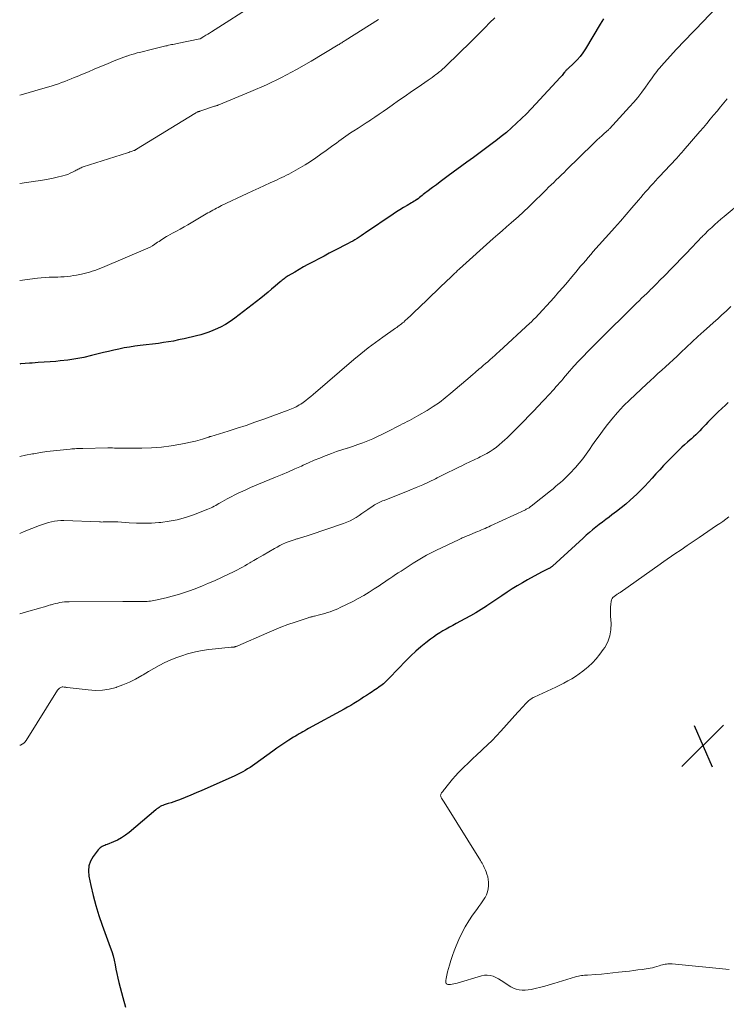
# Model space of a CAD drawing. Units: feet. Extents: x 1940000 to 1945016, y 580000 to 585002.
# Drawn here: x 1940000 to 1940133, y 582141 to 582327 of the extents above; entities that cross this region are included whole.
import ezdxf

# ---------------------------------------------------------------- set-up
doc = ezdxf.new("R2010")
doc.units = ezdxf.units.FT
doc.header["$LTSCALE"] = 100
doc.header["$MEASUREMENT"] = 0
for name, color, linetype, lineweight in [('CONTOUR INDEX', 32, 'Continuous', 25), ('CONTOUR INTERMEDIATE', 40, 'Continuous', 15), ('SPOT ELEVATION', 7, 'Continuous', 15)]:
    doc.layers.add(name, color=color, linetype=linetype, lineweight=lineweight)

# ---------------------------------------------------------------- blocks, each defined once
blk = doc.blocks.new('SPOT')
at = {"layer": 'SPOT ELEVATION', "lineweight": 25}
for p, q in [((-3.95, -3.95), (3.86, 3.85)), ((-1.67, 3.81), (1.74, -3.97))]:
    blk.add_line(p, q, dxfattribs=at)

msp = doc.modelspace()

# ---------------------------------------------------------------- linework, layer by layer
at = {"layer": 'CONTOUR INDEX', "flags": 128}
for points, elevation in [([(1940109.95, 582326.94), (1940109.34, 582325.95), (1940106.58, 582321.31), (1940106.1, 582320.57), (1940105.58, 582319.87), (1940104.99, 582319.21), (1940104.37, 582318.59), (1940103.25, 582317.56), (1940103.16, 582317.48), (1940103.07, 582317.39), (1940102.98, 582317.3), (1940102.9, 582317.21), (1940102.82, 582317.12), (1940102.74, 582317.02), (1940102.66, 582316.92), (1940102.58, 582316.82), (1940102.45, 582316.64), (1940102.3, 582316.45), (1940102.15, 582316.26), (1940101.99, 582316.08), (1940101.83, 582315.9), (1940097.23, 582310.92), (1940096.34, 582309.99), (1940095.45, 582309.07), (1940094.53, 582308.17), (1940093.6, 582307.28), (1940092.65, 582306.42), (1940091.68, 582305.57), (1940090.68, 582304.76), (1940089.67, 582303.97), (1940089.24, 582303.65), (1940088, 582302.71), (1940086.75, 582301.78), (1940085.5, 582300.85), (1940084.25, 582299.93), (1940080.73, 582297.36), (1940079.98, 582296.81), (1940079.23, 582296.26), (1940078.48, 582295.71), (1940077.73, 582295.15), (1940076.71, 582294.39), (1940076.48, 582294.21), (1940076.25, 582294.03), (1940076.01, 582293.85), (1940075.78, 582293.66), (1940075.55, 582293.48), (1940075.32, 582293.29), (1940075.09, 582293.12), (1940074.85, 582292.94), (1940074.83, 582292.93), (1940074.57, 582292.75), (1940074.31, 582292.58), (1940074.05, 582292.42), (1940073.79, 582292.26), (1940072.97, 582291.79), (1940072.3, 582291.39), (1940071.63, 582290.99), (1940070.97, 582290.57), (1940070.32, 582290.14), (1940065.15, 582286.63), (1940064.75, 582286.37), (1940064.35, 582286.1), (1940063.95, 582285.85), (1940063.55, 582285.59), (1940063.14, 582285.34), (1940062.73, 582285.1), (1940062.31, 582284.87), (1940061.89, 582284.64), (1940059.27, 582283.28), (1940058.3, 582282.78), (1940057.33, 582282.27), (1940056.36, 582281.77), (1940055.39, 582281.26), (1940055.14, 582281.13), (1940054.3, 582280.68), (1940053.46, 582280.22), (1940052.64, 582279.75), (1940051.81, 582279.26), (1940050.57, 582278.51), (1940050.38, 582278.39), (1940050.19, 582278.26), (1940050, 582278.13), (1940049.81, 582277.99), (1940049.63, 582277.85), (1940049.45, 582277.71), (1940049.27, 582277.56), (1940049.09, 582277.41), (1940048.12, 582276.57), (1940047.46, 582276), (1940046.79, 582275.44), (1940046.11, 582274.9), (1940045.42, 582274.36), (1940040.52, 582270.57), (1940039.65, 582269.95), (1940038.75, 582269.38), (1940037.81, 582268.89), (1940036.85, 582268.44), (1940036.35, 582268.23), (1940035.61, 582267.94), (1940034.86, 582267.68), (1940034.09, 582267.44), (1940033.32, 582267.24), (1940032.54, 582267.05), (1940031.76, 582266.87), (1940030.98, 582266.69), (1940030.2, 582266.52), (1940029.9, 582266.45), (1940028.96, 582266.26), (1940028.02, 582266.09), (1940027.07, 582265.95), (1940026.12, 582265.82), (1940022.67, 582265.42), (1940021.67, 582265.28), (1940020.68, 582265.13), (1940019.69, 582264.95), (1940018.7, 582264.75), (1940017.72, 582264.53), (1940016.74, 582264.31), (1940015.76, 582264.07), (1940014.78, 582263.83), (1940013.51, 582263.51), (1940012.05, 582263.18), (1940010.57, 582262.89), (1940009.09, 582262.67), (1940007.6, 582262.5), (1940006.83, 582262.43), (1940005.72, 582262.33), (1940004.6, 582262.25), (1940003.49, 582262.18), (1940002.38, 582262.11), (1940001.84, 582262.09), (1940001, 582262.02), (1940000.16, 582261.93), (1940000, 582261.91)], 1060), ([(1940133.46, 582254.65), (1940132.93, 582254.18), (1940132.23, 582253.54), (1940131.54, 582252.89), (1940130.86, 582252.22), (1940130.19, 582251.54), (1940129.64, 582250.96), (1940129.26, 582250.56), (1940128.88, 582250.16), (1940128.5, 582249.76), (1940128.11, 582249.36), (1940127.73, 582248.97), (1940127.33, 582248.58), (1940126.92, 582248.21), (1940126.51, 582247.84), (1940126.29, 582247.66), (1940125.76, 582247.2), (1940125.25, 582246.73), (1940124.74, 582246.25), (1940124.24, 582245.76), (1940122.01, 582243.53), (1940121.27, 582242.78), (1940120.55, 582242.02), (1940119.85, 582241.24), (1940119.16, 582240.44), (1940118.46, 582239.66), (1940117.75, 582238.89), (1940117, 582238.15), (1940116.24, 582237.42), (1940114.99, 582236.28), (1940114.16, 582235.55), (1940113.31, 582234.83), (1940112.44, 582234.14), (1940111.55, 582233.48), (1940111.03, 582233.09), (1940110.4, 582232.63), (1940109.77, 582232.15), (1940109.15, 582231.67), (1940108.53, 582231.18), (1940107.92, 582230.68), (1940107.32, 582230.18), (1940106.73, 582229.66), (1940106.14, 582229.13), (1940100.35, 582223.85), (1940100.27, 582223.78), (1940100.19, 582223.71), (1940100.1, 582223.65), (1940100.01, 582223.58), (1940099.93, 582223.52), (1940099.84, 582223.47), (1940099.74, 582223.42), (1940099.65, 582223.37), (1940099.32, 582223.21), (1940099.07, 582223.09), (1940098.81, 582222.96), (1940098.56, 582222.83), (1940098.3, 582222.7), (1940095.68, 582221.29), (1940094.69, 582220.73), (1940093.7, 582220.15), (1940092.74, 582219.54), (1940091.79, 582218.91), (1940090.84, 582218.26), (1940089.9, 582217.62), (1940088.94, 582216.98), (1940087.99, 582216.36), (1940087.93, 582216.32), (1940086.93, 582215.69), (1940085.92, 582215.07), (1940084.9, 582214.48), (1940083.87, 582213.91), (1940082.2, 582213.02), (1940081.58, 582212.68), (1940080.96, 582212.34), (1940080.34, 582211.99), (1940079.73, 582211.64), (1940079.13, 582211.27), (1940078.54, 582210.89), (1940077.96, 582210.49), (1940077.39, 582210.07), (1940076.52, 582209.41), (1940075.54, 582208.64), (1940074.59, 582207.83), (1940073.68, 582206.97), (1940072.79, 582206.09), (1940069.68, 582202.83), (1940069.45, 582202.6), (1940069.22, 582202.37), (1940068.98, 582202.14), (1940068.75, 582201.91), (1940068.5, 582201.69), (1940068.26, 582201.48), (1940068, 582201.28), (1940067.73, 582201.09), (1940067.64, 582201.03), (1940067.33, 582200.82), (1940067.01, 582200.61), (1940066.7, 582200.39), (1940066.38, 582200.18), (1940065.9, 582199.86), (1940065.35, 582199.5), (1940064.79, 582199.13), (1940064.23, 582198.77), (1940063.67, 582198.42), (1940063.58, 582198.36), (1940062.96, 582197.98), (1940062.35, 582197.61), (1940061.72, 582197.25), (1940061.1, 582196.9), (1940054.42, 582193.23), (1940054.06, 582193.04), (1940053.71, 582192.84), (1940053.35, 582192.64), (1940053, 582192.44), (1940052.64, 582192.23), (1940052.29, 582192.02), (1940051.94, 582191.81), (1940051.59, 582191.6), (1940050.72, 582191.06), (1940049.94, 582190.57), (1940049.18, 582190.06), (1940048.42, 582189.54), (1940047.67, 582189.01), (1940044.28, 582186.54), (1940043.84, 582186.22), (1940043.39, 582185.92), (1940042.93, 582185.63), (1940042.47, 582185.34), (1940042, 582185.07), (1940041.52, 582184.82), (1940041.04, 582184.58), (1940040.54, 582184.35), (1940035.34, 582182.03), (1940034.3, 582181.57), (1940033.26, 582181.13), (1940032.21, 582180.69), (1940031.16, 582180.26), (1940030.08, 582179.83), (1940029.56, 582179.63), (1940029.04, 582179.44), (1940028.52, 582179.27), (1940027.99, 582179.11), (1940027.43, 582178.94), (1940027.19, 582178.86), (1940026.95, 582178.77), (1940026.72, 582178.66), (1940026.49, 582178.53), (1940026.27, 582178.39), (1940026.06, 582178.25), (1940025.85, 582178.1), (1940025.65, 582177.93), (1940020.59, 582173.66), (1940019.9, 582173.13), (1940019.18, 582172.65), (1940018.42, 582172.24), (1940017.64, 582171.88), (1940016.48, 582171.41), (1940016.25, 582171.32), (1940016.02, 582171.22), (1940015.78, 582171.12), (1940015.55, 582171.01), (1940015.34, 582170.89), (1940015.14, 582170.75), (1940014.96, 582170.59), (1940014.79, 582170.4), (1940013.84, 582169.15), (1940013.35, 582168.29), (1940013.02, 582167.4), (1940012.93, 582166.45), (1940013, 582165.46), (1940013.37, 582163.67), (1940013.81, 582161.77), (1940014.31, 582159.88), (1940014.89, 582158.02), (1940015.53, 582156.18), (1940017.07, 582152.07), (1940017.35, 582151.26), (1940017.6, 582150.44), (1940017.8, 582149.61), (1940017.97, 582148.76), (1940018.13, 582147.92), (1940018.3, 582147.08), (1940018.49, 582146.24), (1940018.69, 582145.4), (1940019.42, 582142.56), (1940019.9, 582140.75)], 1040)]:
    msp.add_lwpolyline(points, dxfattribs=dict(at, elevation=elevation))
at = {"layer": 'CONTOUR INTERMEDIATE', "flags": 128}
for points, elevation in [([(1940132.55, 582330.54), (1940127.33, 582325.02), (1940126.81, 582324.47), (1940126.28, 582323.92), (1940125.76, 582323.37), (1940125.24, 582322.83), (1940124.71, 582322.28), (1940124.19, 582321.73), (1940123.68, 582321.18), (1940123.17, 582320.62), (1940120.83, 582318.04), (1940120.55, 582317.72), (1940120.27, 582317.4), (1940120.01, 582317.06), (1940119.76, 582316.72), (1940119.51, 582316.38), (1940119.26, 582316.03), (1940119.01, 582315.68), (1940118.77, 582315.33), (1940117.87, 582314.07), (1940117.16, 582313.11), (1940116.43, 582312.16), (1940115.66, 582311.24), (1940114.87, 582310.35), (1940111.08, 582306.24), (1940110.98, 582306.14), (1940110.88, 582306.04), (1940110.78, 582305.94), (1940110.67, 582305.84), (1940110.56, 582305.74), (1940110.45, 582305.65), (1940110.34, 582305.55), (1940110.23, 582305.46), (1940109.62, 582304.92), (1940109.21, 582304.55), (1940108.8, 582304.18), (1940108.4, 582303.8), (1940108.01, 582303.42), (1940103.01, 582298.49), (1940102.53, 582298.02), (1940102.05, 582297.55), (1940101.56, 582297.08), (1940101.08, 582296.62), (1940100.59, 582296.15), (1940100.11, 582295.69), (1940099.63, 582295.22), (1940099.15, 582294.75), (1940096.22, 582291.88), (1940095.89, 582291.55), (1940095.56, 582291.23), (1940095.23, 582290.91), (1940094.9, 582290.59), (1940094.56, 582290.27), (1940094.22, 582289.96), (1940093.88, 582289.65), (1940093.53, 582289.35), (1940092.55, 582288.5), (1940091.71, 582287.77), (1940090.87, 582287.04), (1940090.04, 582286.3), (1940089.21, 582285.56), (1940082.83, 582279.84), (1940082.69, 582279.71), (1940082.55, 582279.58), (1940082.41, 582279.45), (1940082.27, 582279.32), (1940082.13, 582279.19), (1940081.99, 582279.06), (1940081.85, 582278.93), (1940081.71, 582278.8), (1940080.99, 582278.11), (1940080.49, 582277.64), (1940079.99, 582277.16), (1940079.49, 582276.69), (1940079, 582276.21), (1940075.06, 582272.41), (1940074.57, 582271.95), (1940074.09, 582271.49), (1940073.6, 582271.03), (1940073.12, 582270.57), (1940072.54, 582270.03), (1940072.34, 582269.84), (1940072.13, 582269.66), (1940071.91, 582269.49), (1940071.69, 582269.32), (1940071.47, 582269.16), (1940071.25, 582269), (1940071.02, 582268.83), (1940070.8, 582268.68), (1940068.4, 582267), (1940067, 582265.99), (1940065.61, 582264.95), (1940064.26, 582263.86), (1940062.93, 582262.75), (1940055.28, 582256.17), (1940054.82, 582255.78), (1940054.35, 582255.41), (1940053.87, 582255.05), (1940053.38, 582254.7), (1940052.93, 582254.39), (1940052.66, 582254.21), (1940052.38, 582254.04), (1940052.09, 582253.88), (1940051.8, 582253.74), (1940051.5, 582253.6), (1940051.2, 582253.46), (1940050.89, 582253.34), (1940050.59, 582253.22), (1940045.96, 582251.53), (1940044.3, 582250.94), (1940042.63, 582250.36), (1940040.95, 582249.81), (1940039.26, 582249.29), (1940035.99, 582248.29), (1940035.94, 582248.27), (1940035.88, 582248.26), (1940035.83, 582248.24), (1940035.78, 582248.22), (1940035.72, 582248.21), (1940035.67, 582248.19), (1940035.62, 582248.17), (1940035.56, 582248.15), (1940034.83, 582247.9), (1940034.41, 582247.76), (1940033.99, 582247.63), (1940033.56, 582247.52), (1940033.13, 582247.42), (1940030.35, 582246.83), (1940028.52, 582246.51), (1940026.69, 582246.25), (1940024.84, 582246.11), (1940022.98, 582246.05), (1940019.95, 582246.04), (1940019.53, 582246.04), (1940019.12, 582246.05), (1940018.7, 582246.06), (1940018.28, 582246.08), (1940017.87, 582246.1), (1940017.45, 582246.11), (1940017.04, 582246.11), (1940016.62, 582246.11), (1940011.89, 582246.03), (1940011.6, 582246.02), (1940011.3, 582246.01), (1940011, 582246), (1940010.7, 582245.99), (1940010.41, 582245.97), (1940010.11, 582245.95), (1940009.81, 582245.93), (1940009.52, 582245.9), (1940007.62, 582245.72), (1940006.37, 582245.59), (1940005.13, 582245.43), (1940003.89, 582245.24), (1940002.66, 582245.03), (1940002.43, 582244.99), (1940001.08, 582244.73), (1940000, 582244.51)], 1056), ([(1940044.58, 582329.91), (1940036.12, 582324.51), (1940035.76, 582324.28), (1940035.41, 582324.06), (1940035.06, 582323.85), (1940034.7, 582323.63), (1940033.98, 582323.2), (1940033.91, 582323.17), (1940029.68, 582322.32), (1940029.41, 582322.27), (1940029.14, 582322.21), (1940028.86, 582322.15), (1940028.59, 582322.09), (1940028.32, 582322.03), (1940028.05, 582321.97), (1940027.78, 582321.9), (1940027.51, 582321.84), (1940024.04, 582321), (1940023.55, 582320.89), (1940023.07, 582320.77), (1940022.59, 582320.64), (1940022.11, 582320.52), (1940021.63, 582320.38), (1940021.15, 582320.24), (1940020.68, 582320.09), (1940020.21, 582319.94), (1940020.13, 582319.91), (1940019.63, 582319.73), (1940019.13, 582319.55), (1940018.63, 582319.35), (1940018.13, 582319.15), (1940016.21, 582318.36), (1940015.12, 582317.91), (1940014.03, 582317.45), (1940012.94, 582317), (1940011.85, 582316.55), (1940010.84, 582316.12), (1940010.25, 582315.88), (1940009.67, 582315.64), (1940009.08, 582315.41), (1940008.49, 582315.17), (1940007.9, 582314.95), (1940007.31, 582314.74), (1940006.71, 582314.54), (1940006.1, 582314.35), (1940002.82, 582313.37), (1940000.69, 582312.75), (1940000, 582312.55)], 1072), ([(1940089.48, 582327.17), (1940088.52, 582326.21), (1940087.65, 582325.33), (1940086.77, 582324.46), (1940085.9, 582323.58), (1940085.02, 582322.71), (1940080.32, 582318.09), (1940080.13, 582317.9), (1940079.93, 582317.72), (1940079.73, 582317.53), (1940079.53, 582317.35), (1940079.32, 582317.18), (1940079.12, 582317.01), (1940078.9, 582316.84), (1940078.69, 582316.67), (1940078.4, 582316.46), (1940078.04, 582316.19), (1940077.67, 582315.93), (1940077.3, 582315.67), (1940076.93, 582315.41), (1940075.03, 582314.1), (1940073.8, 582313.25), (1940072.58, 582312.4), (1940071.36, 582311.55), (1940070.14, 582310.69), (1940069.26, 582310.06), (1940068.48, 582309.52), (1940067.7, 582308.98), (1940066.91, 582308.44), (1940066.11, 582307.92), (1940066.05, 582307.88), (1940065.28, 582307.38), (1940064.51, 582306.88), (1940063.74, 582306.38), (1940062.96, 582305.88), (1940062.34, 582305.48), (1940061.88, 582305.18), (1940061.43, 582304.87), (1940060.98, 582304.55), (1940060.53, 582304.22), (1940060.09, 582303.89), (1940059.65, 582303.56), (1940059.2, 582303.23), (1940058.76, 582302.9), (1940057.72, 582302.13), (1940056.75, 582301.43), (1940055.76, 582300.75), (1940054.76, 582300.1), (1940053.74, 582299.47), (1940052.02, 582298.44), (1940051.59, 582298.2), (1940051.15, 582297.95), (1940050.71, 582297.72), (1940050.27, 582297.49), (1940049.82, 582297.28), (1940049.37, 582297.06), (1940048.92, 582296.85), (1940048.47, 582296.64), (1940047.19, 582296.05), (1940046.11, 582295.55), (1940045.02, 582295.05), (1940043.93, 582294.54), (1940042.85, 582294.03), (1940038.02, 582291.76), (1940037.7, 582291.6), (1940037.37, 582291.44), (1940037.05, 582291.27), (1940036.73, 582291.1), (1940036.41, 582290.92), (1940036.09, 582290.74), (1940035.77, 582290.56), (1940035.46, 582290.38), (1940031.68, 582288.17), (1940030.96, 582287.76), (1940030.25, 582287.35), (1940029.53, 582286.95), (1940028.8, 582286.56), (1940027.93, 582286.09), (1940027.64, 582285.93), (1940027.36, 582285.76), (1940027.08, 582285.58), (1940026.8, 582285.4), (1940026.53, 582285.22), (1940026.26, 582285.03), (1940025.98, 582284.85), (1940025.71, 582284.67), (1940025.43, 582284.48), (1940025, 582284.22), (1940024.57, 582283.97), (1940024.13, 582283.75), (1940023.68, 582283.54), (1940015.6, 582280.1), (1940015.11, 582279.91), (1940014.63, 582279.72), (1940014.13, 582279.56), (1940013.63, 582279.4), (1940013.13, 582279.26), (1940012.63, 582279.13), (1940012.12, 582279), (1940011.62, 582278.88), (1940011.31, 582278.81), (1940010.73, 582278.68), (1940010.14, 582278.57), (1940009.55, 582278.48), (1940008.95, 582278.41), (1940008.35, 582278.36), (1940007.76, 582278.32), (1940007.16, 582278.3), (1940006.56, 582278.29), (1940006.28, 582278.29), (1940005.54, 582278.28), (1940004.8, 582278.25), (1940004.06, 582278.19), (1940003.33, 582278.1), (1940000, 582277.65)], 1064), ([(1940067.57, 582326.86), (1940061.31, 582322.88), (1940061.14, 582322.77), (1940060.98, 582322.67), (1940060.81, 582322.56), (1940060.65, 582322.45), (1940060.49, 582322.35), (1940060.33, 582322.24), (1940060.16, 582322.14), (1940059.99, 582322.03), (1940054.88, 582318.96), (1940052.12, 582317.39), (1940049.33, 582315.9), (1940046.46, 582314.54), (1940043.56, 582313.26), (1940037.54, 582310.78), (1940037.44, 582310.74), (1940037.34, 582310.7), (1940037.24, 582310.66), (1940037.13, 582310.62), (1940037.03, 582310.59), (1940036.93, 582310.55), (1940036.82, 582310.52), (1940036.72, 582310.48), (1940033.96, 582309.56), (1940033.91, 582309.54), (1940033.85, 582309.52), (1940033.8, 582309.5), (1940033.74, 582309.48), (1940033.68, 582309.47), (1940033.63, 582309.45), (1940033.57, 582309.43), (1940033.52, 582309.41), (1940033.41, 582309.36), (1940033.3, 582309.31), (1940033.2, 582309.26), (1940033.1, 582309.21), (1940033, 582309.15), (1940022.01, 582302.38), (1940021.95, 582302.34), (1940021.89, 582302.31), (1940021.83, 582302.27), (1940021.76, 582302.24), (1940021.7, 582302.21), (1940021.64, 582302.18), (1940021.57, 582302.16), (1940021.51, 582302.13), (1940021.2, 582302.03), (1940020.98, 582301.95), (1940020.76, 582301.88), (1940020.54, 582301.8), (1940020.32, 582301.73), (1940011.98, 582299.05), (1940011.78, 582298.98), (1940011.58, 582298.9), (1940011.38, 582298.81), (1940011.19, 582298.72), (1940011, 582298.62), (1940010.81, 582298.52), (1940010.61, 582298.42), (1940010.42, 582298.32), (1940009.93, 582298.06), (1940009.49, 582297.85), (1940009.04, 582297.66), (1940008.58, 582297.5), (1940008.1, 582297.37), (1940007.04, 582297.12), (1940006.03, 582296.9), (1940005.01, 582296.69), (1940003.99, 582296.51), (1940002.96, 582296.35), (1940000, 582295.94)], 1068), ([(1940133.26, 582311.91), (1940132.62, 582311.14), (1940131.98, 582310.36), (1940131.35, 582309.59), (1940130.71, 582308.81), (1940130.08, 582308.03), (1940129.44, 582307.26), (1940128.79, 582306.49), (1940128.13, 582305.73), (1940124.95, 582302.07), (1940124.77, 582301.86), (1940124.58, 582301.64), (1940124.39, 582301.43), (1940124.2, 582301.22), (1940124.01, 582301), (1940123.82, 582300.79), (1940123.63, 582300.58), (1940123.44, 582300.37), (1940122.81, 582299.69), (1940122.3, 582299.13), (1940121.79, 582298.58), (1940121.28, 582298.04), (1940120.77, 582297.49), (1940120.23, 582296.92), (1940119.76, 582296.42), (1940119.29, 582295.91), (1940118.83, 582295.4), (1940118.36, 582294.88), (1940117.9, 582294.36), (1940117.44, 582293.84), (1940116.99, 582293.32), (1940116.54, 582292.8), (1940115.3, 582291.34), (1940114.22, 582290.09), (1940113.14, 582288.84), (1940112.05, 582287.6), (1940110.95, 582286.37), (1940108.54, 582283.67), (1940108.05, 582283.12), (1940107.57, 582282.57), (1940107.09, 582282.01), (1940106.61, 582281.45), (1940106.14, 582280.89), (1940105.66, 582280.33), (1940105.19, 582279.77), (1940104.73, 582279.2), (1940104.03, 582278.35), (1940103.2, 582277.37), (1940102.37, 582276.39), (1940101.52, 582275.43), (1940100.66, 582274.48), (1940097.08, 582270.59), (1940096.96, 582270.47), (1940096.85, 582270.35), (1940096.73, 582270.23), (1940096.62, 582270.12), (1940096.5, 582270), (1940096.38, 582269.89), (1940096.26, 582269.77), (1940096.14, 582269.66), (1940090.33, 582264.29), (1940089.9, 582263.9), (1940089.48, 582263.51), (1940089.05, 582263.13), (1940088.62, 582262.75), (1940088.58, 582262.71), (1940088.16, 582262.35), (1940087.75, 582262), (1940087.33, 582261.64), (1940086.91, 582261.29), (1940086.47, 582260.93), (1940086.27, 582260.75), (1940086.07, 582260.58), (1940085.86, 582260.41), (1940085.67, 582260.23), (1940085.47, 582260.05), (1940085.27, 582259.87), (1940085.07, 582259.7), (1940084.86, 582259.52), (1940081.24, 582256.42), (1940080.16, 582255.54), (1940079.05, 582254.7), (1940077.9, 582253.92), (1940076.73, 582253.18), (1940075.19, 582252.26), (1940074.76, 582252.01), (1940074.33, 582251.77), (1940073.89, 582251.53), (1940073.44, 582251.31), (1940073, 582251.08), (1940072.56, 582250.86), (1940072.11, 582250.63), (1940071.67, 582250.4), (1940069.23, 582249.14), (1940068.33, 582248.69), (1940067.41, 582248.25), (1940066.49, 582247.85), (1940065.55, 582247.46), (1940064.61, 582247.09), (1940063.66, 582246.74), (1940062.7, 582246.41), (1940061.74, 582246.1), (1940061.68, 582246.08), (1940060.68, 582245.76), (1940059.69, 582245.43), (1940058.71, 582245.07), (1940057.74, 582244.7), (1940057.56, 582244.63), (1940056.51, 582244.21), (1940055.46, 582243.78), (1940054.42, 582243.32), (1940053.38, 582242.86), (1940053.05, 582242.71), (1940051.85, 582242.17), (1940050.64, 582241.63), (1940049.43, 582241.11), (1940048.21, 582240.6), (1940044.99, 582239.26), (1940044.24, 582238.95), (1940043.5, 582238.63), (1940042.75, 582238.31), (1940042.01, 582237.98), (1940041.27, 582237.64), (1940040.54, 582237.29), (1940039.83, 582236.91), (1940039.11, 582236.53), (1940037.79, 582235.78), (1940037.5, 582235.62), (1940037.21, 582235.45), (1940036.92, 582235.29), (1940036.63, 582235.12), (1940036.33, 582234.97), (1940036.04, 582234.82), (1940035.73, 582234.68), (1940035.42, 582234.55), (1940032.71, 582233.52), (1940031.21, 582233.01), (1940029.69, 582232.59), (1940028.14, 582232.3), (1940026.57, 582232.09), (1940026.2, 582232.05), (1940024.8, 582231.96), (1940023.4, 582231.91), (1940022, 582231.94), (1940020.59, 582232.01), (1940018.47, 582232.18), (1940018.13, 582232.2), (1940017.79, 582232.21), (1940017.44, 582232.22), (1940017.1, 582232.22), (1940016.88, 582232.21), (1940016.65, 582232.21), (1940016.41, 582232.2), (1940016.18, 582232.19), (1940015.95, 582232.18), (1940015.72, 582232.17), (1940015.48, 582232.16), (1940015.25, 582232.17), (1940015.02, 582232.17), (1940008.33, 582232.42), (1940007.74, 582232.42), (1940007.15, 582232.39), (1940006.56, 582232.31), (1940005.98, 582232.21), (1940005.4, 582232.06), (1940004.83, 582231.9), (1940004.27, 582231.71), (1940003.71, 582231.5), (1940000.87, 582230.34), (1940000, 582229.99)], 1052), ([(1940136.16, 582292.58), (1940132.68, 582289.72), (1940132.08, 582289.22), (1940131.49, 582288.71), (1940130.92, 582288.2), (1940130.35, 582287.67), (1940129.76, 582287.12), (1940129.49, 582286.86), (1940129.22, 582286.6), (1940128.96, 582286.34), (1940128.7, 582286.08), (1940128.59, 582285.97), (1940128.39, 582285.76), (1940128.18, 582285.55), (1940127.98, 582285.34), (1940127.77, 582285.12), (1940127.57, 582284.91), (1940127.37, 582284.7), (1940127.16, 582284.49), (1940126.96, 582284.28), (1940121.19, 582278.31), (1940120.84, 582277.95), (1940120.48, 582277.59), (1940120.13, 582277.23), (1940119.77, 582276.87), (1940119.48, 582276.59), (1940119.27, 582276.37), (1940119.05, 582276.16), (1940118.84, 582275.95), (1940118.62, 582275.74), (1940118.1, 582275.23), (1940117.62, 582274.77), (1940117.15, 582274.3), (1940116.67, 582273.83), (1940116.19, 582273.37), (1940108.76, 582266.05), (1940107.87, 582265.16), (1940107, 582264.27), (1940106.13, 582263.36), (1940105.27, 582262.45), (1940104.38, 582261.49), (1940103.98, 582261.05), (1940103.58, 582260.6), (1940103.19, 582260.14), (1940102.8, 582259.68), (1940102.7, 582259.55), (1940102.36, 582259.16), (1940102.03, 582258.76), (1940101.69, 582258.37), (1940101.36, 582257.98), (1940101.01, 582257.6), (1940100.67, 582257.21), (1940100.32, 582256.83), (1940099.96, 582256.46), (1940098.52, 582254.92), (1940097.65, 582253.99), (1940096.77, 582253.07), (1940095.89, 582252.14), (1940095.01, 582251.22), (1940094.61, 582250.81), (1940093.92, 582250.1), (1940093.22, 582249.4), (1940092.52, 582248.72), (1940091.8, 582248.03), (1940091.41, 582247.66), (1940090.88, 582247.18), (1940090.34, 582246.72), (1940089.78, 582246.27), (1940089.21, 582245.85), (1940088.62, 582245.44), (1940088.02, 582245.07), (1940087.39, 582244.73), (1940086.75, 582244.41), (1940086.41, 582244.25), (1940085.6, 582243.87), (1940084.78, 582243.48), (1940083.97, 582243.1), (1940083.15, 582242.71), (1940082.72, 582242.5), (1940081.69, 582242), (1940080.66, 582241.5), (1940079.64, 582240.99), (1940078.61, 582240.48), (1940078.3, 582240.32), (1940077.11, 582239.74), (1940075.91, 582239.18), (1940074.7, 582238.66), (1940073.48, 582238.15), (1940068.63, 582236.23), (1940068.36, 582236.12), (1940068.1, 582236.01), (1940067.84, 582235.9), (1940067.58, 582235.78), (1940067.32, 582235.65), (1940067.07, 582235.52), (1940066.83, 582235.37), (1940066.59, 582235.22), (1940065.55, 582234.49), (1940065.01, 582234.12), (1940064.47, 582233.75), (1940063.92, 582233.39), (1940063.36, 582233.03), (1940062.8, 582232.69), (1940062.22, 582232.39), (1940061.62, 582232.13), (1940061, 582231.89), (1940054.72, 582229.76), (1940054.13, 582229.56), (1940053.53, 582229.37), (1940052.92, 582229.19), (1940052.32, 582229.01), (1940052.22, 582228.99), (1940051.67, 582228.82), (1940051.12, 582228.64), (1940050.58, 582228.43), (1940050.04, 582228.22), (1940049.51, 582227.98), (1940048.99, 582227.72), (1940048.48, 582227.45), (1940047.97, 582227.17), (1940045.84, 582225.93), (1940045.27, 582225.6), (1940044.7, 582225.26), (1940044.13, 582224.93), (1940043.56, 582224.59), (1940043.36, 582224.47), (1940042.89, 582224.19), (1940042.42, 582223.92), (1940041.95, 582223.66), (1940041.48, 582223.4), (1940041, 582223.15), (1940040.52, 582222.9), (1940040.03, 582222.66), (1940039.55, 582222.43), (1940036.68, 582221.1), (1940035.57, 582220.61), (1940034.46, 582220.13), (1940033.34, 582219.69), (1940032.2, 582219.26), (1940031.06, 582218.87), (1940029.91, 582218.5), (1940028.74, 582218.18), (1940027.57, 582217.88), (1940025.58, 582217.42), (1940025.27, 582217.36), (1940024.96, 582217.3), (1940024.64, 582217.26), (1940024.33, 582217.22), (1940024.02, 582217.2), (1940023.7, 582217.18), (1940023.38, 582217.17), (1940023.07, 582217.17), (1940022.27, 582217.18), (1940021.56, 582217.18), (1940020.85, 582217.18), (1940020.13, 582217.18), (1940019.42, 582217.18), (1940009.31, 582217.14), (1940008.88, 582217.13), (1940008.45, 582217.1), (1940008.02, 582217.05), (1940007.59, 582216.98), (1940007.17, 582216.9), (1940006.75, 582216.81), (1940006.33, 582216.69), (1940005.92, 582216.57), (1940005.82, 582216.54), (1940005.36, 582216.4), (1940004.9, 582216.26), (1940004.44, 582216.13), (1940003.98, 582216), (1940001.26, 582215.23), (1940000, 582214.86)], 1048), ([(1940133.97, 582272.73), (1940133.05, 582271.89), (1940132.26, 582271.17), (1940131.48, 582270.46), (1940130.7, 582269.75), (1940129.91, 582269.04), (1940128.85, 582268.09), (1940127.76, 582267.1), (1940126.68, 582266.11), (1940125.6, 582265.1), (1940124.53, 582264.09), (1940123.81, 582263.41), (1940123.1, 582262.74), (1940122.39, 582262.08), (1940121.67, 582261.42), (1940120.95, 582260.76), (1940120.23, 582260.11), (1940119.51, 582259.45), (1940118.8, 582258.79), (1940118.09, 582258.12), (1940114.94, 582255.19), (1940113.75, 582254.02), (1940112.61, 582252.81), (1940111.53, 582251.54), (1940110.49, 582250.24), (1940109.77, 582249.28), (1940109.13, 582248.42), (1940108.51, 582247.55), (1940107.9, 582246.68), (1940107.3, 582245.79), (1940106.69, 582244.92), (1940106.05, 582244.06), (1940105.37, 582243.24), (1940104.66, 582242.44), (1940103.6, 582241.29), (1940103.18, 582240.86), (1940102.75, 582240.43), (1940102.3, 582240.01), (1940101.85, 582239.61), (1940101.39, 582239.21), (1940100.93, 582238.82), (1940100.46, 582238.44), (1940099.99, 582238.05), (1940096.34, 582235.14), (1940096.21, 582235.05), (1940096.08, 582234.95), (1940095.95, 582234.86), (1940095.82, 582234.78), (1940095.68, 582234.7), (1940095.55, 582234.62), (1940095.41, 582234.55), (1940095.27, 582234.48), (1940088.7, 582231.41), (1940088.35, 582231.26), (1940088.01, 582231.1), (1940087.67, 582230.95), (1940087.32, 582230.81), (1940086.97, 582230.66), (1940086.63, 582230.52), (1940086.28, 582230.37), (1940085.93, 582230.23), (1940084.53, 582229.64), (1940084.3, 582229.55), (1940084.06, 582229.45), (1940083.83, 582229.35), (1940083.59, 582229.25), (1940083.36, 582229.15), (1940083.13, 582229.04), (1940082.9, 582228.94), (1940082.66, 582228.83), (1940078.54, 582226.88), (1940077.9, 582226.57), (1940077.25, 582226.24), (1940076.62, 582225.89), (1940075.99, 582225.53), (1940075.37, 582225.15), (1940074.76, 582224.78), (1940074.14, 582224.39), (1940073.53, 582224), (1940071.83, 582222.92), (1940071.31, 582222.58), (1940070.79, 582222.24), (1940070.27, 582221.89), (1940069.75, 582221.54), (1940069.24, 582221.19), (1940068.72, 582220.84), (1940068.21, 582220.5), (1940067.69, 582220.15), (1940066.78, 582219.54), (1940065.8, 582218.91), (1940064.8, 582218.31), (1940063.77, 582217.75), (1940062.74, 582217.21), (1940060.38, 582216.05), (1940059.91, 582215.83), (1940059.43, 582215.62), (1940058.95, 582215.43), (1940058.46, 582215.25), (1940057.96, 582215.09), (1940057.46, 582214.93), (1940056.96, 582214.79), (1940056.46, 582214.66), (1940055.54, 582214.43), (1940055.38, 582214.39), (1940055.23, 582214.35), (1940055.08, 582214.32), (1940054.93, 582214.28), (1940054.77, 582214.24), (1940054.62, 582214.2), (1940054.47, 582214.16), (1940054.32, 582214.11), (1940051.89, 582213.3), (1940050.53, 582212.83), (1940049.19, 582212.33), (1940047.85, 582211.8), (1940046.53, 582211.23), (1940041.08, 582208.83), (1940040.98, 582208.79), (1940040.88, 582208.75), (1940040.78, 582208.72), (1940040.68, 582208.68), (1940040.57, 582208.65), (1940040.48, 582208.62), (1940040.37, 582208.61), (1940040.27, 582208.59), (1940040.17, 582208.58), (1940040.07, 582208.57), (1940039.97, 582208.56), (1940039.86, 582208.55), (1940036.9, 582208.27), (1940035.63, 582208.12), (1940034.36, 582207.92), (1940033.11, 582207.67), (1940031.86, 582207.37), (1940031.62, 582207.3), (1940030.51, 582206.97), (1940029.42, 582206.6), (1940028.36, 582206.15), (1940027.31, 582205.66), (1940026.28, 582205.12), (1940025.27, 582204.57), (1940024.26, 582203.99), (1940023.27, 582203.39), (1940022.99, 582203.21), (1940021.84, 582202.56), (1940020.67, 582201.97), (1940019.45, 582201.46), (1940018.21, 582201.02), (1940018.16, 582201.01), (1940016.87, 582200.69), (1940015.57, 582200.48), (1940014.25, 582200.44), (1940012.92, 582200.52), (1940008.97, 582200.99), (1940008.82, 582201.01), (1940008.67, 582201.03), (1940008.52, 582201.05), (1940008.37, 582201.07), (1940008.11, 582201.1), (1940008.09, 582201.1), (1940008.08, 582201.11), (1940008.06, 582201.1), (1940008.05, 582201.1), (1940007.99, 582201.1), (1940007.64, 582200.93), (1940007.49, 582200.83), (1940007.35, 582200.72), (1940007.23, 582200.59), (1940007.13, 582200.45), (1940001.2, 582190.97), (1940000.99, 582190.7), (1940000.75, 582190.47), (1940000.46, 582190.28), (1940000.15, 582190.14), (1940000, 582190.1)], 1044), ([(1940133.55, 582233.14), (1940133, 582232.71), (1940132.43, 582232.28), (1940131.86, 582231.87), (1940131.28, 582231.47), (1940127.98, 582229.25), (1940126.84, 582228.49), (1940125.7, 582227.71), (1940124.57, 582226.94), (1940123.43, 582226.16), (1940121.36, 582224.74), (1940121.26, 582224.67), (1940121.17, 582224.6), (1940121.08, 582224.54), (1940120.98, 582224.47), (1940120.89, 582224.41), (1940120.8, 582224.34), (1940120.7, 582224.27), (1940120.61, 582224.21), (1940113.09, 582218.89), (1940112.98, 582218.82), (1940112.87, 582218.74), (1940112.76, 582218.67), (1940112.64, 582218.6), (1940112.53, 582218.54), (1940112.42, 582218.47), (1940112.31, 582218.39), (1940112.21, 582218.32), (1940111.95, 582218.13), (1940111.75, 582217.93), (1940111.58, 582217.72), (1940111.48, 582217.47), (1940111.41, 582217.2), (1940111.35, 582216.66), (1940111.29, 582216.1), (1940111.26, 582215.53), (1940111.27, 582214.97), (1940111.29, 582214.41), (1940111.4, 582213.06), (1940111.36, 582211.86), (1940111.18, 582210.69), (1940110.76, 582209.59), (1940110.2, 582208.53), (1940109.91, 582208.11), (1940109.28, 582207.24), (1940108.6, 582206.41), (1940107.87, 582205.64), (1940107.08, 582204.9), (1940106.74, 582204.6), (1940106.08, 582204.06), (1940105.41, 582203.55), (1940104.71, 582203.08), (1940103.99, 582202.63), (1940103.25, 582202.21), (1940102.51, 582201.8), (1940101.75, 582201.42), (1940100.98, 582201.05), (1940096.88, 582199.15), (1940096.71, 582199.07), (1940096.55, 582198.97), (1940096.39, 582198.87), (1940096.23, 582198.76), (1940096.08, 582198.64), (1940095.93, 582198.52), (1940095.79, 582198.39), (1940095.66, 582198.26), (1940095.22, 582197.81), (1940094.87, 582197.45), (1940094.52, 582197.09), (1940094.18, 582196.72), (1940093.84, 582196.35), (1940090.61, 582192.76), (1940089.8, 582191.88), (1940088.97, 582191.02), (1940088.11, 582190.18), (1940087.24, 582189.35), (1940086.97, 582189.1), (1940086.13, 582188.32), (1940085.3, 582187.54), (1940084.48, 582186.75), (1940083.66, 582185.96), (1940083.2, 582185.51), (1940082.62, 582184.93), (1940082.06, 582184.33), (1940081.52, 582183.71), (1940081, 582183.07), (1940080.29, 582182.17), (1940080.13, 582181.98), (1940079.98, 582181.78), (1940079.83, 582181.59), (1940079.68, 582181.4), (1940079.54, 582181.22), (1940079.46, 582181.11), (1940079.4, 582181), (1940079.35, 582180.88), (1940079.31, 582180.75), (1940079.29, 582180.63), (1940079.3, 582180.51), (1940079.33, 582180.39), (1940079.38, 582180.27), (1940079.47, 582180.12), (1940079.58, 582179.93), (1940079.69, 582179.74), (1940079.81, 582179.55), (1940079.93, 582179.36), (1940086.77, 582168.39), (1940086.93, 582168.13), (1940087.08, 582167.88), (1940087.23, 582167.62), (1940087.37, 582167.36), (1940087.51, 582167.09), (1940087.63, 582166.82), (1940087.75, 582166.55), (1940087.85, 582166.27), (1940088, 582165.84), (1940088.15, 582165.34), (1940088.26, 582164.83), (1940088.31, 582164.31), (1940088.33, 582163.79), (1940088.33, 582163.64), (1940088.27, 582163.05), (1940088.14, 582162.48), (1940087.93, 582161.94), (1940087.65, 582161.42), (1940087.59, 582161.33), (1940087.23, 582160.78), (1940086.86, 582160.23), (1940086.48, 582159.7), (1940086.1, 582159.16), (1940085.32, 582158.09), (1940084.58, 582157), (1940083.89, 582155.88), (1940083.28, 582154.72), (1940082.73, 582153.53), (1940082.2, 582152.28), (1940081.85, 582151.38), (1940081.51, 582150.48), (1940081.21, 582149.57), (1940080.94, 582148.64), (1940080.61, 582147.43), (1940080.52, 582147.11), (1940080.44, 582146.79), (1940080.38, 582146.46), (1940080.31, 582146.14), (1940080.25, 582145.75), (1940080.24, 582145.62), (1940080.24, 582145.49), (1940080.28, 582145.36), (1940080.33, 582145.24), (1940080.41, 582145.14), (1940080.5, 582145.07), (1940080.62, 582145.03), (1940080.74, 582145.02), (1940081.12, 582145.05), (1940081.44, 582145.08), (1940081.77, 582145.13), (1940082.09, 582145.19), (1940082.4, 582145.28), (1940086.98, 582146.66), (1940087.54, 582146.77), (1940088.08, 582146.81), (1940088.63, 582146.73), (1940089.17, 582146.59), (1940089.7, 582146.36), (1940090.21, 582146.11), (1940090.71, 582145.81), (1940091.18, 582145.49), (1940092.03, 582144.87), (1940092.5, 582144.58), (1940093, 582144.33), (1940093.53, 582144.15), (1940094.08, 582144.02), (1940094.64, 582143.97), (1940095.2, 582143.96), (1940095.76, 582144.01), (1940096.32, 582144.11), (1940098.92, 582144.72), (1940099.13, 582144.77), (1940099.34, 582144.82), (1940099.55, 582144.88), (1940099.76, 582144.95), (1940099.97, 582145.02), (1940100.18, 582145.08), (1940100.38, 582145.15), (1940100.59, 582145.21), (1940104.7, 582146.44), (1940104.97, 582146.51), (1940105.24, 582146.58), (1940105.52, 582146.64), (1940105.8, 582146.69), (1940106.08, 582146.72), (1940106.36, 582146.76), (1940106.64, 582146.79), (1940106.92, 582146.81), (1940108.51, 582146.92), (1940109.59, 582147), (1940110.67, 582147.1), (1940111.74, 582147.2), (1940112.82, 582147.32), (1940114.85, 582147.56), (1940115.65, 582147.66), (1940116.44, 582147.76), (1940117.23, 582147.87), (1940118.02, 582147.99), (1940118.73, 582148.1), (1940119.17, 582148.18), (1940119.6, 582148.27), (1940120.03, 582148.39), (1940120.45, 582148.52), (1940120.79, 582148.64), (1940121.05, 582148.71), (1940121.3, 582148.78), (1940121.56, 582148.84), (1940121.82, 582148.88), (1940122.09, 582148.91), (1940122.35, 582148.93), (1940122.62, 582148.93), (1940122.88, 582148.91), (1940133.65, 582147.86)], 1036)]:
    msp.add_lwpolyline(points, dxfattribs=dict(at, elevation=elevation))

# ---------------------------------------------------------------- block references
at = {"layer": 'SPOT ELEVATION'}
msp.add_blockref('SPOT', (1940128.69, 582190.03, 1033.81), dxfattribs=at)

doc.saveas('drawing.dxf')
